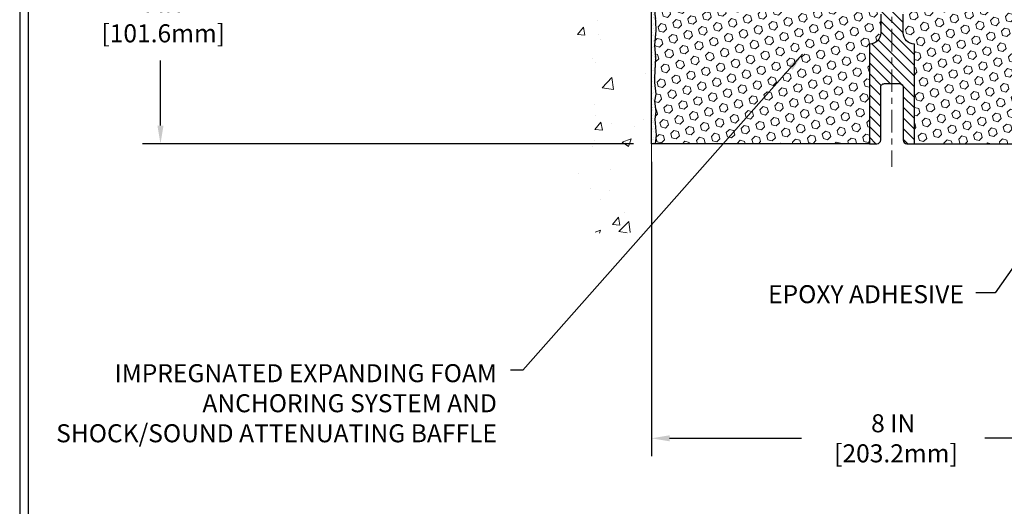
# Model space of a CAD drawing. Extents: x -7 to 3254, y -7 to 1977.
# Drawn here: x 1 to 17, y 8 to 17 of the extents above; entities that cross this region are included whole.
import ezdxf

# ---------------------------------------------------------------- set-up
doc = ezdxf.new("R2010")
doc.units = 0
doc.header["$LTSCALE"] = 5
doc.header["$MEASUREMENT"] = 0
doc.linetypes.add('CENTERX2', pattern=[4, 2.5, -0.5, 0.5, -0.5])
doc.layers.get('DEFPOINTS').update_dxf_attribs({"linetype": 'CONTINUOUS'})
for name, color, linetype, lineweight in [('CENTERLINE - L', 1, 'CENTERX2', 18), ('CONCRETE - H', 130, 'CONTINUOUS', 9), ('CONCRETE - L', 132, 'CONTINUOUS', 13), ('DIMS', 50, 'CONTINUOUS', 25), ('EPOXY ADHESIVE - H', 50, 'CONTINUOUS', 15), ('EPOXY ADHESIVE - L', 52, 'CONTINUOUS', 25), ('FOAM INSERT - H', 150, 'CONTINUOUS', 9), ('FOAM INSERT - L', 152, 'CONTINUOUS', 25), ('SPLINE - H', 253, 'CONTINUOUS', 5), ('SPLINE - L', 7, 'CONTINUOUS', 25), ('TBLOCK-T5', 111, 'CONTINUOUS', 30), ('TEXT - 4', 241, 'CONTINUOUS', 25)]:
    doc.layers.add(name, color=color, linetype=linetype, lineweight=lineweight)
doc.styles.add('ROMANS', font='romans', dxfattribs={"width": 0.9})
doc.dimstyles.get("Standard").update_dxf_attribs({"dimtxt": 0.18, "dimasz": 0.18, "dimexe": 0.18, "dimexo": 0.0625, "dimgap": 0.09, "dimtad": 0, "dimtih": 1, "dimtoh": 1, "dimdec": 4, "dimzin": 0, "dimdsep": 46, "dimtxsty": 'Standard', "dimcen": 0.09, "dimadec": 0, "dimazin": 0, "dimtfac": 1, "dimtdec": 4, "dimtofl": 0, "dimtmove": 0, "dimatfit": 3, "dimfxl": 1, "dimtolj": 1, "dimtzin": 0, "dimarcsym": 0})
doc.dimstyles.new('STANDARD$0', dxfattribs={"dimtxt": 0.18, "dimasz": 0.18, "dimexe": 0.18, "dimexo": 0.0625, "dimgap": 0.09, "dimtad": 0, "dimtih": 1, "dimtoh": 1, "dimdec": 4, "dimzin": 0, "dimdsep": 46, "dimtxsty": 'Standard', "dimcen": 0.09, "dimadec": 0, "dimazin": 0, "dimtfac": 1, "dimtdec": 4, "dimtofl": 0, "dimtmove": 0, "dimatfit": 3, "dimfxl": 1, "dimtolj": 1, "dimtzin": 0, "dimarcsym": 0})
pattern_1 = [(45, (-365.3821510577836, 12.18710288262131), (-0.0904093163161741, 0.09040931631617412), [0.07381889763779526, -0.1476377952755905]), (165, (-365.3821510577836, 12.18710288262131), (-0.0330921065105027, -0.1235014228266768), [0.07381889763779526, -0.1476377952755905]), (104.9999999999999, (-365.3299532146842, 12.2393007257207), (-0.1235014228266768, -0.03309210651050263), [0.07381889763779526, -0.1476377952755905])]

# ---------------------------------------------------------------- blocks, each defined once
blk = doc.blocks.new('*D20')
at = {"layer": 'DEFPOINTS', "color": 0, "transparency": 16777216}
for p in [(11.07852970476131, 18.50586430308279), (2.911242482291782, 14.5058643030827), (11.07852970476086, 14.50586430308269)]:
    blk.add_point(p, dxfattribs=at)
at = {"layer": 'DIMS', "color": 0, "lineweight": -2, "transparency": 16777216}
for p, q in [((10.77852970476131, 18.50586430308279), (2.611242482291783, 18.50586430308279)), ((2.911242482291783, 18.20586430308279), (2.911242482291783, 17.29317248354799)), ((2.911242482291782, 14.8058643030827), (2.911242482291782, 15.89317248354799)), ((10.77852970476085, 14.50586430308269), (2.61124248229178, 14.5058643030827))]:
    blk.add_line(p, q, dxfattribs=at)
at = {"layer": 'DIMS', "color": 0, "transparency": 16777216}
for points in [[(2.861242482291783, 18.20586430308279), (2.961242482291782, 18.20586430308279), (2.911242482291783, 18.50586430308279)], [(2.861242482291782, 14.8058643030827), (2.961242482291782, 14.8058643030827), (2.911242482291782, 14.5058643030827)]]:
    blk.add_solid(points, dxfattribs=at)
at = {"layer": 'DIMS', "color": 0, "transparency": 16777216, "insert": (2.91124248229178, 16.59317248354799), "char_height": 0.3, "attachment_point": 5}
blk.add_mtext('\\A1;4 IN\\P [101.6mm]', dxfattribs=at)
blk = doc.blocks.new('*D35')
at = {"layer": 'DEFPOINTS', "color": 0, "transparency": 16777216}
for p in [(11.07852970476131, 14.50586430308269), (19.07853265727087, 14.5058906300242), (19.07853265727087, 9.601942322791231)]:
    blk.add_point(p, dxfattribs=at)
at = {"layer": 'DIMS', "color": 0, "lineweight": -2, "transparency": 16777216}
for p, q in [((11.07852970476131, 14.20586430308269), (11.07852970476131, 9.30194232279123)), ((19.07853265727087, 14.2058906300242), (19.07853265727087, 9.30194232279123)), ((11.37852970476131, 9.601942322791231), (13.57408374324331, 9.601942322791231)), ((18.77853265727087, 9.601942322791231), (16.62408374324331, 9.601942322791231))]:
    blk.add_line(p, q, dxfattribs=at)
at = {"layer": 'DIMS', "color": 0, "transparency": 16777216}
for points in [[(11.37852970476131, 9.651942322791232), (11.37852970476131, 9.55194232279123), (11.07852970476131, 9.601942322791231)], [(18.77853265727087, 9.651942322791232), (18.77853265727087, 9.55194232279123), (19.07853265727087, 9.601942322791231)]]:
    blk.add_solid(points, dxfattribs=at)
at = {"layer": 'DIMS', "color": 0, "transparency": 16777216, "insert": (15.09908374324331, 9.601942322791231), "char_height": 0.3, "attachment_point": 5}
blk.add_mtext('\\A1;8 IN\\P [203.2mm]', dxfattribs=at)

msp = doc.modelspace()

# ---------------------------------------------------------------- hatches: boundary and pattern name
at = {"layer": 'CONCRETE - H'}
h = msp.add_hatch(dxfattribs=at)
h.set_pattern_fill('AR-CONC', color=256, scale=0.21)
h.set_pattern_definition([(49.99999999999999, (1, 0), (1.506246383461582, -0.1317794834634497), [0.1575, -1.7325]), (355, (1, 0), (-0.2913778005873, 1.579603480770025), [0.126, -1.386]), (100.45144446, (1.1255205301, -0.0109816224), (1.214868578126935, 1.447823981034122), [0.1338544031999999, -1.472398435199999]), (46.18420000000002, (1, 0.42), (2.241206794410302, -0.3475904896654607), [0.2362499999999999, -2.598749999999999]), (96.63563549, (1.1867671645, 0.3910340553), (1.96279008591588, 2.045649061626556), [0.2007817182, -2.208598895999999]), (351.1841639899999, (1, 0.42), (1.962790084615023, 2.045649060566979), [0.189, -2.0790000021]), (21, (1.21, 0.315), (1.25350480944877, -0.8454996703972115), [0.1575, -1.7325]), (326.0000000000001, (1.21, 0.315), (0.5109621970353216, 1.522815094598391), [0.126, -1.386]), (71.45144474, (1.3144587334, 0.2445416946), (1.764466991132939, 0.677315420893343), [0.133854399, -1.4723984352]), (37.50000000000001, (1, 0), (0.0255356961663104, 0.6990770930457542), [0, -1.3692, 0, -1.407, 0, -1.39125]), (7.499999999999999, (1, 0), (0.552446028628512, 0.8282645949529565), [0, -0.8021999999999999, 0, -1.3377, 0, -0.53025]), (327.5, (0.5317000000000001, 0), (1.121027115962059, -0.04736523064219748), [0, -0.525, 0, -1.638, 0, -2.1735]), (317.5, (0.3217, 0), (1.224690955619011, 0.2102204628978672), [0, -0.6825, 0, -1.0878, 0, -1.5435])])
h.paths.add_polyline_path([(11.07852970476131, 20.0996143030828), (9.053529704761672, 20.0996143030828), (9.053529704761672, 20.11836430308276), (8.941029704761945, 20.10302339399195), (8.941029704761945, 20.08897383396501), (8.891029704761763, 20.08897383396501), (8.891029704761763, 20.0996143030828), (8.878529704761945, 20.0996143030828), (8.878529704761945, 20.33711430308276), (8.891029704761763, 20.34775477220055), (8.941029704761945, 20.34775477220055), (8.941029704761945, 20.33370521217361), (9.053529704761672, 20.3183643030828), (9.053529704761672, 20.33711430308276), (11.07852970476131, 20.33711430308276), (11.07852970476131, 21.92387435634727), (11.02206221154304, 21.93512193245163), (10.96561169487112, 21.94633959706947), (10.90919513129189, 21.95749743871433), (10.8528294973517, 21.96856554589969), (10.79653176959691, 21.97951400713906), (10.74031892457385, 21.99031291094593), (10.68420793882888, 22.00093234583382), (10.62821578890835, 22.01134240031621), (10.57235945135859, 22.02151316290662), (10.51665590272596, 22.03141472211854), (10.46112211955681, 22.04101716646548), (10.40577507839749, 22.05029058446093), (10.35063175579434, 22.0592050646184), (10.2957091282937, 22.0677306954514), (10.24102417244194, 22.07583756547341), (10.18659386478539, 22.08349576319796), (10.1324351818704, 22.09067537713852), (10.07856510024333, 22.09734649580861), (10.02500059645051, 22.10347920772173), (9.971758647038294, 22.10904360139137), (9.918856228553036, 22.11400976533105), (9.86631031754108, 22.11834778805426), (9.814137890548773, 22.12202775807451), (9.762355924122463, 22.12501976390529), (9.710981394808499, 22.12729389406011), (9.660031279153227, 22.12882023705247), (9.609522553702995, 22.12956888139587), (9.559472195004147, 22.1295099156038), (9.509897179603039, 22.12861342818979), (9.460814484046013, 22.12684950766732), (9.412241084879419, 22.1241882425499), (9.364193958649599, 22.12059972135102), (9.316690081902909, 22.11605403258419), (9.269746431185691, 22.11052126476292), (9.2233799830443, 22.1039715064007), (9.177607714025072, 22.09637484601103), (9.132446600674365, 22.08770137210742), (9.087913619538522, 22.07792117320337), (9.044025747163893, 22.06700433781238), (9.00079996009682, 22.05492095444795), (8.958253234883657, 22.04164111162358), (8.91640254807075, 22.02713489785278), (8.875264876204447, 22.01137240164903), (8.834857195831095, 21.99432371152586), (8.79519648349704, 21.97595891599676), (8.756299715748636, 21.95624810357523), (8.718183869132222, 21.93516136277476), (8.680865580782623, 21.91266991948939), (8.644353313820126, 21.88877239103641), (8.608647147787028, 21.8634954884113), (8.573746780892986, 21.83686720046924), (8.539651911347654, 21.80891551606543), (8.506362237360687, 21.77966842405502), (8.47387745714174, 21.74915391329322), (8.442197268900468, 21.71739997263519), (8.411321370846522, 21.68443459093612), (8.381249461189562, 21.6502857570512), (8.35198123813924, 21.61498145983561), (8.323516399905213, 21.57854968814452), (8.29585464469713, 21.54101843083312), (8.268995670724651, 21.50241567675659), (8.242939176197432, 21.46276941477013), (8.217684859325123, 21.42210763372889), (8.193232418317383, 21.38045832248807), (8.169581551383864, 21.33784946990286), (8.146731956734222, 21.29430906482842), (8.12468333257811, 21.24986509611995), (8.103435377125185, 21.20454555263262), (8.082987788585104, 21.15837842322163), (8.063340265167515, 21.11139169674214), (8.044492505082077, 21.06361336204934), (8.026444206538446, 21.01507140799842), (8.009195067746274, 20.96579382344455), (7.992744786915219, 20.91580859724293), (7.977093062254931, 20.86514371824872), (7.962239591975068, 20.81382717531712), (7.948184074285286, 20.76188695730329), (7.934926207395236, 20.70935105306244), (7.922465689514576, 20.65624745144973), (7.91080221885296, 20.60260414132036), (7.899935493620042, 20.54844911152949), (7.889865212025475, 20.49381035093232), (7.88059107227892, 20.43871584838403), (7.872112772590024, 20.38319359273979), (7.864430011168447, 20.32727157285479), (7.857542486223842, 20.27097777758421), (7.851449895965866, 20.21434019578325), (7.846151938604169, 20.15738681630707), (7.84164831234841, 20.10014562801085), (7.837938715408242, 20.04264461974979), (7.83502284599332, 19.98491178037905), (7.8329004023133, 19.92697509875384), (7.831571082577835, 19.86886256372931), (7.831034584996579, 19.81060216416066), (7.831290607779191, 19.75222188890308), (7.83233884913532, 19.69374972681174), (7.834179007274625, 19.63521366674182), (7.836810780406759, 19.57664169754851), (7.84023386674138, 19.51806180808699), (7.844447964488138, 19.45950198721243), (7.849452771856691, 19.40099022378003), (7.855247987056693, 19.34255450664496), (7.861833308297796, 19.28422282466241), (7.869208433789659, 19.22602316668756), (7.877373061741935, 19.16798352157558), (7.88632689036428, 19.11013187818167), (7.896069617866345, 19.05249622536101), (7.906600942457787, 18.99510455196877), (7.917920562348264, 18.93798484686014), (7.930028175747427, 18.8811650988903), (7.942923480864931, 18.82467329691443), (7.956606175910432, 18.76853742978771), (7.971075959093583, 18.71278548636534), (7.986332528624041, 18.65744545550248), (8.002375582711462, 18.60254532605432), (8.019204819565495, 18.54811308687604), (8.0368199373958, 18.49417672682283), (8.05522063441203, 18.44076423474986), (8.074406608823839, 18.38790359951232), (8.094377558840883, 18.3356228099654), (8.115133182672817, 18.28394985496426), (8.136673178529295, 18.23291272336409), (8.158997208519938, 18.18253934440867), (8.182096686591404, 18.13284402727859), (8.20594432281921, 18.08381019574314), (8.23051024918534, 18.03541701640589), (8.255764597671778, 17.98764365587037), (8.281677500260502, 17.94046928074014), (8.308219088933495, 17.89387305761875), (8.335359495672739, 17.84783415310974), (8.363068852460216, 17.80233173381667), (8.391317291277907, 17.75734496634308), (8.420074944107796, 17.71285301729254), (8.44931194293186, 17.66883505326857), (8.478998419732084, 17.62527024087474), (8.509104506490452, 17.5821377467146), (8.53960033518894, 17.5394167373917), (8.570456037809535, 17.49708637950958), (8.601641746334218, 17.45512583967179), (8.633127592744966, 17.41351428448189), (8.66488370902377, 17.37223088054342), (8.6968802271526, 17.33125479445993), (8.729087279113443, 17.29056519283499), (8.761474996888287, 17.25014124227212), (8.794013512459106, 17.20996210937489), (8.826672957807883, 17.17000696074684), (8.859423464916603, 17.13025496299152), (8.892235165767245, 17.09068528271249), (8.925078192341791, 17.05127708651329), (8.957922676622221, 17.01200954099747), (8.990738750590523, 16.97286181276858), (9.023496546228673, 16.93381306843018), (9.056166195518653, 16.8948424745858), (9.088717830442448, 16.85592919783902), (9.121121582982036, 16.81705240479335), (9.153347585119404, 16.77819126205238), (9.185365968836528, 16.73932493621964), (9.217146866115392, 16.70043259389867), (9.24866040893798, 16.66149340169304), (9.27987672928627, 16.62248652620628), (9.310765959142246, 16.58339113404196), (9.341298230487888, 16.54418639180361), (9.371443675305184, 16.5048514660948), (9.401172425576107, 16.46536552351907), (9.430454613282642, 16.42570773067997), (9.45926037040677, 16.38585725418104), (9.487559828930479, 16.34579326062585), (9.515323120835744, 16.30549491661792), (9.542520378104548, 16.26494138876084), (9.569121732718875, 16.22411184365813), (9.595097316660702, 16.18298544791335), (9.620417261912015, 16.14154136813005), (9.645051700454795, 16.09975877091177), (9.668970764271025, 16.05761682286207), (9.692144585342685, 16.0150946905845), (9.714543295651758, 15.97217154068261), (9.73613702718022, 15.92882653975994), (9.75689591191006, 15.88503885442005), (9.776790081823256, 15.84078765126649), (9.795789668901795, 15.7960520969028), (9.813864805127654, 15.75081135793255), (9.830985622482814, 15.70504460095926), (9.847122252949259, 15.6587309925865), (9.862244828508969, 15.61184969941782), (9.876323481143926, 15.56437988805676), (9.889328342836116, 15.51630072510688), (9.901229545567515, 15.46759137717173), (9.911997221320108, 15.41823101085485), (9.921601502075877, 15.36819879275979), (9.9300125198168, 15.31747388949011), (9.937200406524864, 15.26603546764935), (9.943135294182046, 15.21386269384106), (9.947787314770332, 15.1609347346688), (9.951126600271701, 15.10723075673612), (9.953123282668136, 15.05272992664656), (9.953747493941618, 14.99741141100367), (9.95297220129792, 14.94125660073696), (9.950840115153113, 14.88430160260955), (9.947466304514702, 14.82663929107036), (9.942969196912435, 14.76836517543903), (9.93746721987607, 14.70957476503524), (9.931078800935364, 14.65036356917865), (9.923922367620065, 14.59082709718891), (9.916116347459932, 14.5310608583857), (9.907779167984717, 14.47116036208866), (9.89902925672418, 14.41122111761747), (9.889985041208071, 14.35133863429178), (9.880764948966146, 14.29160842143126), (9.87148740752816, 14.23212598835556), (9.862270844423866, 14.17298684438436), (9.853233687183023, 14.1142864988373), (9.84449436333538, 14.05612046103407), (9.836171300410696, 13.9985842402943), (9.828382925938723, 13.94177334593767), (9.821247667449217, 13.88578328728384), (9.81488395247193, 13.83070957365247), (9.809410208536622, 13.77664771436322), (9.804944863173045, 13.72369321873576), (9.80160634391095, 13.67194159608973), (9.799513078280096, 13.62148835574482), (9.798783493810237, 13.57242900702068), (9.79953601803113, 13.52485905923697), (9.801889078472522, 13.47887402171334), (9.805961102664178, 13.43456940376948), (9.811870518135843, 13.39204071472503), (9.819735752417278, 13.35138346389965), (9.829675233038234, 13.31269316061302), (9.841807387528469, 13.27606531418478), (9.856250643417734, 13.24159543393461), (9.87312342823579, 13.20937902918216), (9.892544169512382, 13.1795116092471), (9.914631294777271, 13.15208868344909), (9.939503231560215, 13.12720576110779), (9.967273739857655, 13.10495434331617), (9.997939503252894, 13.0853253922375), (10.03137445800252, 13.06820446122957), (10.06744673785156, 13.05347212076522), (10.10602447654505, 13.04100894131726), (10.14697580782802, 13.03069549335851), (10.19016886544548, 13.0224123473618), (10.23547178314249, 13.01604007379995), (10.28275269466405, 13.01145924314578), (10.3318797337552, 13.00855042587211), (10.38272103416098, 13.00719419245176), (10.43514472962641, 13.00727111335755), (10.48901895389651, 13.00866175906231), (10.54421184071633, 13.01124670003886), (10.60059152383088, 13.01490650676001), (10.65802613698519, 13.01952174969859), (10.7163838139243, 13.02497299932742), (10.77553268839324, 13.03114082611932), (10.83534089413703, 13.03790580054712), (10.8956765649007, 13.04514849308363), (10.95640783442929, 13.05274947420167), (11.01740283646781, 13.06058931437407), (11.07852970476131, 13.06854858407364)])
h.paths.add_polyline_path([(8.538785528245114, 17.65624681005001), (8.538785528245114, 17.82627354942682), (8.772432649888174, 17.82627354942682), (8.772432649888174, 17.65624681005001)])
at = {"layer": 'EPOXY ADHESIVE - H'}
h = msp.add_hatch(dxfattribs=at)
h.set_pattern_fill('AR-SAND', color=256, scale=0.048, style=0)
h.set_pattern_definition([(37.50000000000001, (-40.48432993071444, 3.84156525452911), (-0.003023681189261192, 0.09248754091263162), [0, -0.07296, 0, -0.0816, 0, -0.078]), (7.499999999999999, (-40.48432993071444, 3.84156525452911), (0.0849492818528509, 0.1354630111310275), [0, -0.03936, 0, -0.06576000000000001, 0, -0.0252]), (327.5, (-40.54336993071445, 3.84156525452911), (0.1494788093640718, 0.0002716345697743172), [0, -0.024, 0, -0.0864, 0, -0.1128]), (317.5, (-40.54336993071445, 3.84156525452911), (0.1442940770194701, 0.04212842711684397), [0, -0.012, 0, -0.05664, 0, -0.06480000000000001])])
edge = h.paths.add_edge_path()
edge.add_line((11.07852970477176, 14.50586430308269), (11.13730700725906, 14.50586430308269))
edge.add_line((11.13730700725906, 14.50586430308269), (11.13730693475281, 14.50586713337438))
edge.add_line((11.13730693475281, 14.50586713337438), (11.15622697540766, 14.64862705676078))
edge.add_line((11.15622697540766, 14.64862705676078), (11.1369996339963, 14.91125126739471))
edge.add_line((11.1369996339963, 14.91125126739471), (11.14981907729315, 15.03935879618038))
edge.add_line((11.14981907729315, 15.03935879618038), (11.13058808881396, 15.21230595943016))
edge.add_line((11.13058808881396, 15.21230595943016), (11.14981907729315, 15.32760184671961))
edge.add_line((11.14981907729315, 15.32760184671961), (11.13058808881396, 15.52617007141734))
edge.add_line((11.13058808881396, 15.52617007141734), (11.13058808881396, 15.60116219740948))
edge.add_line((11.13058808881396, 15.60116219740948), (11.14340753211081, 15.94064959238912))
edge.add_line((11.14340753211081, 15.94064959238912), (11.13058808881396, 16.14562474860677))
edge.add_line((11.13058808881396, 16.14562474860677), (11.14981907729315, 16.38903038622547))
edge.add_line((11.14981907729315, 16.38903038622547), (11.14340753211081, 16.53182283640362))
edge.add_line((11.14340753211081, 16.53182283640362), (11.13058808881396, 16.74960741257346))
edge.add_line((11.13058808881396, 16.74960741257346), (11.14981907729315, 16.81366117696652))
edge.add_line((11.14981907729315, 16.81366117696652), (11.13058808881396, 16.97379669872007))
edge.add_line((11.13058808881396, 16.97379669872007), (11.12417654363161, 17.18517656491403))
edge.add_line((11.12417654363161, 17.18517656491403), (11.10747297313355, 17.28411967033216))
edge.add_line((11.10747297313355, 17.28411967033216), (11.12445007371615, 17.39750280864846))
edge.add_line((11.12445007371615, 17.39750280864846), (11.12576791080573, 17.71117617166182))
edge.add_arc((10.88176082875609, 17.80065504102829), 0.259895987182341, 319.20975106110046, 339.86170831857095, ccw=False)
edge.add_line((11.07852970477142, 17.6308671333754), (11.07852970477176, 14.50586430308269))
at = {"layer": 'FOAM INSERT - H'}
h = msp.add_hatch(dxfattribs=at)
h.set_pattern_fill('HEX', color=256, scale=0.590551181102362, angle=45, style=0)
h.set_pattern_definition(pattern_1)
h.paths.add_polyline_path([(14.70352970477233, 16.16211430308286, 0.4142135623730951), (14.89102970477233, 16.34961430308286), (14.89102970477233, 16.66211430308286, 0.4142135623730951), (14.70352970477233, 16.84961430308286), (14.70352970477233, 17.63086430308269, -0.1620058556709583), (14.64102970477233, 17.78260853919156), (14.6410297047721, 18.00453928671455, -0.3419987132105896), (14.60587345475732, 17.95915276312223, -0.4678085753714073), (14.48893713898291, 18.04306768040691), (14.48481417598645, 18.0992771955794, 0.3216472484076122), (14.41009289305213, 18.18878365476004, 0.1790873328197162), (13.99937531785655, 18.14689983122638, 0.2104691006946943), (13.89552213303772, 18.02356845572245, -0.7490683567196265), (13.71558489555445, 18.02356845572245, 0.2104691006852466), (13.6117317107421, 18.14689983122318, 0.2320575824470557), (13.08782769880292, 18.14689983122348, 0.2104691006857519), (12.98397451399023, 18.0235684557225, -0.7490683567207596), (12.80403727650695, 18.02356845572248, 0.2104691006856142), (12.70018409169437, 18.14689983122339, 0.2320575824469732), (12.17628007975542, 18.14689983122335, 0.2104691006852341), (12.07242689494296, 18.0235684557227, -0.7490683567198465), (11.89248965745889, 18.02356845572272, 0.2104691006945396), (11.78863647264006, 18.14689983122653, 0.1823640095576815), (11.37062164826488, 18.1868491651326, 0.3181494964559546), (11.29712719454653, 18.09766793650566), (11.29312227056175, 18.04306768040676, -0.4678085754934709), (11.17618595475641, 17.9591527631526, -0.3419987130712469), (11.14102970477233, 18.00453928672836), (11.14102970477233, 17.78260853919156, -0.07061630252838313), (11.12576791080618, 17.71117334137024), (11.12445007371661, 17.39749997835628), (11.107472973134, 17.28411684004016), (11.12417654363207, 17.18517373462151), (11.13058808881441, 16.97379386842744), (11.14981907729361, 16.81365834667434), (11.13058808881441, 16.74960458228134), (11.14340753211138, 16.53182000611177), (11.14981907729361, 16.38902755593303), (11.13058808881441, 16.1456219183148), (11.14340753211126, 15.94064676209608), (11.13058808881441, 15.60115936711789), (11.13058808881441, 15.5261672411248), (11.14981907729361, 15.32759901642764), (11.13058808881441, 15.21230312913805), (11.14981907729361, 15.03935596588772), (11.13699963399676, 14.91124843710274), (11.15622697540811, 14.64862422646861), (11.13730693475326, 14.50586430308269), (14.70352970477233, 14.50586430308269)])
h = msp.add_hatch(dxfattribs=at)
h.set_pattern_fill('HEX', color=256, scale=0.590551181102362, angle=45, style=0)
h.set_pattern_definition(pattern_1)
h.paths.add_polyline_path([(19.02647132073024, 16.74960458228111), (19.00724033225105, 16.81365834667425), (19.02647132073024, 16.97379386842836), (19.03288286591259, 17.18517373462157), (19.04958643641066, 17.28411684003966), (19.03260933582805, 17.39749997835612), (19.03129149873848, 17.71117334137024, -0.07061630252838313), (19.01602970477233, 17.78260853919156), (19.01602970477233, 18.00453928672836, -0.341998713239123), (18.98087345476096, 17.95915276314557, -0.4678085754018723), (18.86393713898291, 18.04306768040676), (18.85993221499813, 18.09766793650566, 0.3181494964636094), (18.78643776127705, 18.18684916513334, 0.1823640095595041), (18.36842293689835, 18.14689983122348, 0.2104691006854302), (18.26456975208577, 18.02356845572274, -0.7490683567198465), (18.0846325146017, 18.0235684557227, 0.2104691006853144), (17.98077932978912, 18.14689983122338, 0.2320575824469452), (17.45687531785028, 18.14689983122337, 0.2104691006855753), (17.3530221330377, 18.02356845572248, -0.7490683567207596), (17.17308489555443, 18.0235684557225, 0.2104691006857461), (17.06923171074174, 18.14689983122348, 0.2320575824469997), (16.54532769880279, 18.14689983122322, 0.2104691006853376), (16.44147451399032, 18.02356845572245, -0.7490683567204682), (16.26153727650694, 18.02356845572247, 0.2104691006853721), (16.15768409169458, 18.14689983122325, 0.179087332821596), (15.74696651649526, 18.18878365476074, 0.3216472484153965), (15.67224523355821, 18.0992771955794), (15.66812227056175, 18.04306768040691, -0.4678085754018824), (15.55118595477824, 17.95915276312461, -0.3419987131545216), (15.51602970477256, 18.00453928671455), (15.51602970477233, 17.78260853919156, -0.1620058556709583), (15.45352970477233, 17.63086430308269), (15.45352970477233, 16.84961430308286, 0.4142135623730951), (15.26602970477233, 16.66211430308286), (15.26602970477233, 16.34961430308286, 0.4142135623730951), (15.45352970477233, 16.16211430308286), (15.45352970477233, 14.50586430308242), (19.0197524747914, 14.5058643030829), (19.00083243413655, 14.6486242264685), (19.0200597755479, 14.91124843710206), (19.00724033225105, 15.03935596588784), (19.02647132073024, 15.21230312913788), (19.00724033225105, 15.32759901642706), (19.02647132073024, 15.52616724112481), (19.02647132073024, 15.60115936711726), (19.0136518774334, 15.94064676209737), (19.02647132073024, 16.14562191831457), (19.00724033225105, 16.389027555933), (19.01365187743317, 16.53182000610725)])
at = {"layer": 'SPLINE - H'}
h = msp.add_hatch(dxfattribs=at)
h.set_pattern_fill('ANSI31', color=256, angle=90, style=0)
h.set_pattern_definition([(135, (23.61937926764926, -36.55251383253687), (-0.08838834764831845, -0.08838834764831843), [])])
h.paths.add_polyline_path([(15.45352970477233, 16.16211430308286, -0.4142135623730841), (15.26602970477233, 16.34961430308286), (15.26602970477233, 16.66211430308286, -0.4142135623730951), (15.45352970477233, 16.84961430308286), (15.45352970477233, 18.29232763859972, -0.3866515939376127), (15.57852970477233, 18.44386430308288, 0.414213562373077), (15.51652970477232, 18.50586430308286), (15.36002970477238, 18.50586430308286), (15.23502970477238, 18.38086430308286), (15.23502970477238, 17.78736430308285, -1), (14.92202970477228, 17.78736430308285), (14.92202970477228, 18.38086430308286), (14.79702970477228, 18.50586430308286), (14.64052970477223, 18.50586430308286, 0.4142135623731023), (14.57852970477233, 18.44386430308288, -0.3866515939376567), (14.70352970477233, 18.29232763859969), (14.70352970477233, 16.84961430308286, -0.4142135623730951), (14.89102970477233, 16.66211430308286), (14.89102970477233, 16.34961430308286, -0.4142135623730951), (14.70352970477233, 16.16211430308286), (14.70352970477233, 14.50586430308286), (14.82902970477232, 14.50586430308286, 0.4142135623730951), (14.89102970477233, 14.56786430308287), (14.89102970477233, 15.44386430308288, -0.4142135623730951), (14.95302970477223, 15.50586430308286), (15.20402970477232, 15.50586430308286, -0.4142135623730951), (15.26602970477233, 15.44386430308288), (15.26602970477233, 14.56786430308287, 0.4142135623731013), (15.32802970477223, 14.50586430308286), (15.45352970477233, 14.50586430308286)])
h.paths.add_polyline_path([(14.95352970477233, 17.38086430308286, -1), (15.20352970477233, 17.38086430308286, -1)], flags=16)

# ---------------------------------------------------------------- linework, layer by layer
at = {"layer": 'CENTERLINE - L', "ltscale": 0.03}
msp.add_line((15.07852970477233, 19.11672454810162), (15.07852970477233, 14.12040622042079), dxfattribs=at)
at = {"layer": 'CONCRETE - L'}
for p, q in [((11.07852970476131, 13.06854858407365), (11.07852970476131, 21.92387435634727)), ((11.07852970477243, 20.09961713337495), (11.07852970477197, 13.76844190328845)), ((11.07852970477233, 18.50586713337541), (11.07852970477233, 13.06855141436631))]:
    msp.add_line(p, q, dxfattribs=at)
at = {"layer": 'EPOXY ADHESIVE - L'}
msp.add_lwpolyline([(11.07852970477176, 14.50586430308269), (11.07852970477142, 17.63086713337541, 0.09035585911871209), (11.12576791080573, 17.71117617166182), (11.12445007371615, 17.39750280864846), (11.10747297313355, 17.28411967033216), (11.12417654363161, 17.18517656491403), (11.13058808881396, 16.97379669872007), (11.14981907729315, 16.81366117696652), (11.13058808881396, 16.74960741257346), (11.14340753211081, 16.53182283640362), (11.14981907729315, 16.38903038622547), (11.13058808881396, 16.14562474860677), (11.14340753211081, 15.94064959238912), (11.13058808881396, 15.60116219740948), (11.13058808881396, 15.52617007141734), (11.14981907729315, 15.32760184671961), (11.13058808881396, 15.21230595943016), (11.14981907729315, 15.03935879618038), (11.1369996339963, 14.91125126739471), (11.15622697540766, 14.64862705676078), (11.13730693475281, 14.50586713337438), (11.13730700725906, 14.50586430308269)], format="xyb", dxfattribs=at)
at = {"layer": 'FOAM INSERT - L'}
for p, q in [((14.70352970477233, 14.50586430308269), (11.07852970476131, 14.50586430308269)), ((15.45352970477233, 14.50586430308241), (19.07853265727087, 14.5058906300242))]:
    msp.add_line(p, q, dxfattribs=at)
at = {"layer": 'SPLINE - L'}
msp.add_lwpolyline([(14.89102970477233, 16.66211430308286), (14.89102970477233, 16.34961430308286, -0.414213562373095), (14.70352970477233, 16.16211430308286), (14.70352970477233, 14.50586430308286), (14.82902970477232, 14.50586430308286, 0.414213562373095), (14.89102970477233, 14.56786430308287), (14.89102970477233, 15.44386430308288, -0.414213562373095), (14.95302970477223, 15.50586430308286), (15.20402970477232, 15.50586430308286, -0.414213562373095), (15.26602970477233, 15.44386430308288), (15.26602970477233, 14.56786430308287, 0.4142135623730929), (15.32802970477223, 14.50586430308286), (15.45352970477233, 14.50586430308286), (15.45352970477233, 16.16211430308286, -0.414213562373095), (15.26602970477233, 16.34961430308286), (15.26602970477233, 16.66211430308286, -0.414213562373095)], format="xyb", dxfattribs=at)
at = {"layer": 'TBLOCK-T5'}
for points in [[(39.63937499999986, 29.76749999999956), (0.5695312500007503, 29.76749999999956), (0.5695312500007503, 0.3796874999996476), (39.63937499999986, 0.3796874999996476)], [(39.4975859312774, 5.700993731902017), (39.4975859312774, 29.62571093127838), (0.7113203187204817, 29.62571093127838), (0.7113203187204817, 5.700993731902017)]]:
    msp.add_lwpolyline(points, close=True, dxfattribs=at)

# ---------------------------------------------------------------- texts
at = {"layer": 'TEXT - 4', "char_height": 0.3, "style": 'ROMANS'}
for s, insert, attachment_point in [('EPOXY ADHESIVE', (13.01740365411723, 12.15075395675564), 1), ('IMPREGNATED EXPANDING FOAM \\PANCHORING SYSTEM AND\\PSHOCK/SOUND ATTENUATING BAFFLE', (8.507122234041248, 10.83569631180853), 3)]:
    msp.add_mtext(s, dxfattribs=dict(at, insert=insert, attachment_point=attachment_point))

# ---------------------------------------------------------------- dimensions: what is measured, and where the dimension line sits
at = {"layer": 'DIMS'}
dim = msp.add_linear_dim(base=(2.911242482291782, 14.5058643030827), p1=(11.07852970476131, 18.50586430308279), p2=(11.07852970476086, 14.50586430308269), angle=90, text='<>\\P[]', dimstyle='Standard', override={"dimtxt": 0.3, "dimasz": 0.3, "dimexe": 0.3, "dimexo": 0.3, "dimgap": 0.3, "dimlunit": 5, "dimpost": ' IN', "dimfrac": 2}, dxfattribs=at)
dim.commit()
dim.dimension.update_dxf_attribs({"geometry": '*D20', "text_midpoint": (2.91124248229178, 16.59317248354799), "dimtype": 160})
dim = msp.add_linear_dim(base=(19.07853265727087, 9.601942322791231), p1=(11.07852970476131, 14.50586430308269), p2=(19.07853265727087, 14.5058906300242), text='<>\\P[]', dimstyle='STANDARD$0', override={"dimtxt": 0.3, "dimasz": 0.3, "dimexe": 0.3, "dimexo": 0.3, "dimgap": 0.3, "dimlunit": 5, "dimpost": ' IN', "dimfrac": 2}, dxfattribs=at)
dim.commit()
dim.dimension.update_dxf_attribs({"geometry": '*D35', "text_midpoint": (15.09908374324331, 9.601942322791231), "dimtype": 160})

# ---------------------------------------------------------------- leaders
at = {"layer": 'TEXT - 4'}
for points in [[(13.58942900291385, 15.99316448499752), (8.937931919773831, 10.73465328763064), (8.730918954290786, 10.73465328763064)], [(19.15268332030809, 15.39282776434453), (16.79281664585943, 12.02141502169053), (16.47470317591996, 12.02141502169053)]]:
    msp.add_leader(points, dimstyle='Standard', override={"dimasz": 0.3}, dxfattribs=at)

doc.saveas('drawing.dxf')
